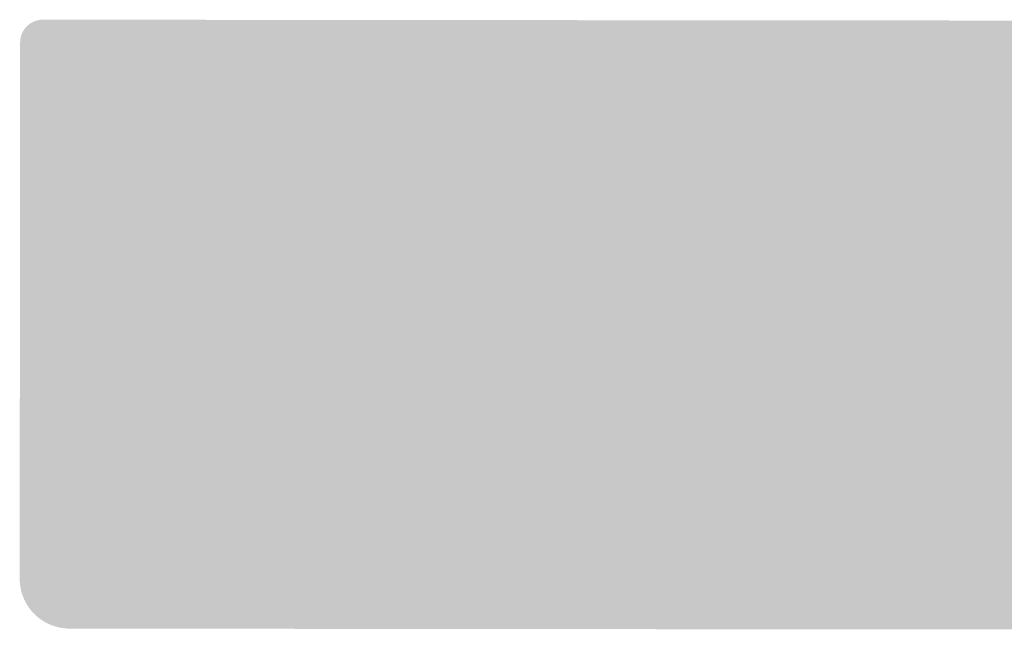
# Model space of a CAD drawing. Units: metres. Extents: x 0 to 1297, y -43 to 150.
# Drawn here: x 742 to 752, y 101 to 107 of the extents above; entities that cross this region are included whole.
import ezdxf

# ---------------------------------------------------------------- set-up
doc = ezdxf.new("R2010")
doc.units = ezdxf.units.M
doc.layers.add('RELLENO', color=250, linetype='Continuous')
doc.layers.add('TRAZO', color=7, linetype='Continuous')

# ---------------------------------------------------------------- blocks, each defined once
blk = doc.blocks.new('CALLE')
h = blk.add_hatch(color=255)
h.dxf.hatch_style = 1
h.paths.add_polyline_path([(269852.2, 8666012.948, 0.414214), (269852.919, 8666013.158), (269855.511, 8666017.892, 0.414214), (269855.301, 8666018.612), (269838.022, 8666028.071, 0.414214), (269837.696, 8666027.976), (269834.965, 8666022.987, 0.414214), (269835.176, 8666022.268)])
h.paths.add_polyline_path([(269835.315, 8666022.522, -0.414214), (269835.22, 8666022.848), (269837.811, 8666027.582, -0.414214), (269838.137, 8666027.677), (269855.161, 8666018.357, -0.414214), (269855.257, 8666018.032), (269852.665, 8666013.298, -0.414214), (269852.339, 8666013.202)], flags=16)
h = blk.add_hatch(color=160)
h.dxf.hatch_style = 1
h.paths.add_polyline_path([(269852.339, 8666013.202, 0.414214), (269852.665, 8666013.298), (269855.257, 8666018.032, 0.414214), (269855.161, 8666018.357), (269838.137, 8666027.677, 0.414214), (269837.811, 8666027.582), (269835.22, 8666022.848, 0.414214), (269835.315, 8666022.522)])
at = {"layer": 'RELLENO'}
h = blk.add_hatch(color=255, dxfattribs=at)
h.dxf.hatch_style = 1
edge = h.paths.add_edge_path()
edge.add_line((269841.334, 8666020.973), (269842.011, 8666019.815))
edge.add_arc((269842.065, 8666019.847), 0.0624, -149.6692, -17.2552)
edge.add_line((269842.125, 8666019.828), (269842.226, 8666020.154))
edge.add_line((269842.226, 8666020.154), (269844.122, 8666019.162))
edge.add_line((269844.122, 8666019.162), (269844.411, 8666019.715))
edge.add_line((269844.411, 8666019.715), (269842.515, 8666020.707))
edge.add_line((269842.515, 8666020.707), (269842.725, 8666020.976))
edge.add_arc((269842.676, 8666021.014), 0.0624, -37.9685, 94.4455)
edge.add_line((269842.671, 8666021.077), (269841.334, 8666020.973))
h = blk.add_hatch(color=255, dxfattribs=at)
h.dxf.hatch_style = 1
edge = h.paths.add_edge_path()
edge.add_line((269847.177, 8666017.912), (269845.841, 8666017.81))
edge.add_arc((269845.836, 8666017.872), 0.0624, 141.9605, 274.3745, ccw=False)
edge.add_line((269845.787, 8666017.91), (269845.997, 8666018.179))
edge.add_line((269845.997, 8666018.179), (269844.102, 8666019.173))
edge.add_line((269844.102, 8666019.173), (269844.392, 8666019.726))
edge.add_line((269844.392, 8666019.726), (269846.287, 8666018.731))
edge.add_line((269846.287, 8666018.731), (269846.388, 8666019.057))
edge.add_arc((269846.448, 8666019.039), 0.0624, 30.2598, 162.6738, ccw=False)
edge.add_line((269846.502, 8666019.07), (269847.177, 8666017.912))
at = {"layer": 'TRAZO'}
h = blk.add_hatch(color=255, dxfattribs=at)
h.dxf.hatch_style = 1
edge = h.paths.add_edge_path()
edge.add_spline(control_points=[(269837.864, 8666025.248), (269837.938, 8666025.299), (269838.01, 8666025.363)], knot_values=[12.351818, 12.351818, 12.351818, 12.528778, 12.528778, 12.528778], weights=[1, 0.996075, 0.999973], degree=2, periodic=0)
edge.add_spline(control_points=[(269838.01, 8666025.363), (269837.973, 8666025.48), (269837.937, 8666025.597)], knot_values=[0.009036, 0.009036, 0.009036, 1, 1, 1], weights=[1, 1, 1], degree=2, periodic=0)
edge.add_spline(control_points=[(269837.937, 8666025.597), (269837.912, 8666025.574), (269837.887, 8666025.554)], knot_values=[1, 1, 1, 1.118033, 1.118033, 1.118033], weights=[1, 0.998259, 1], degree=2, periodic=0)
edge.add_spline(control_points=[(269837.887, 8666025.554), (269837.817, 8666025.497), (269837.749, 8666025.472)], knot_values=[1.118033, 1.118033, 1.118033, 1.495351, 1.495351, 1.495351], weights=[1, 0.982257, 1], degree=2, periodic=0)
edge.add_spline(control_points=[(269837.749, 8666025.472), (269837.694, 8666025.452), (269837.647, 8666025.455)], knot_values=[1.495351, 1.495351, 1.495351, 1.816591, 1.816591, 1.816591], weights=[1, 0.987128, 1], degree=2, periodic=0)
edge.add_spline(control_points=[(269837.647, 8666025.455), (269837.589, 8666025.459), (269837.544, 8666025.486)], knot_values=[1.816591, 1.816591, 1.816591, 2.082167, 2.082167, 2.082167], weights=[1, 0.991197, 1], degree=2, periodic=0)
edge.add_spline(control_points=[(269837.544, 8666025.486), (269837.486, 8666025.52), (269837.464, 8666025.6)], knot_values=[2.082167, 2.082167, 2.082167, 2.569684, 2.569684, 2.569684], weights=[1, 0.970438, 1], degree=2, periodic=0)
edge.add_spline(control_points=[(269837.464, 8666025.6), (269837.439, 8666025.691), (269837.455, 8666025.812)], knot_values=[2.569684, 2.569684, 2.569684, 2.989769, 2.989769, 2.989769], weights=[1, 0.978022, 1], degree=2, periodic=0)
edge.add_spline(control_points=[(269837.455, 8666025.812), (269837.471, 8666025.935), (269837.52, 8666026.067)], knot_values=[2.989769, 2.989769, 2.989769, 3.339999, 3.339999, 3.339999], weights=[1, 0.984706, 1], degree=2, periodic=0)
edge.add_spline(control_points=[(269837.52, 8666026.067), (269837.575, 8666026.213), (269837.657, 8666026.353), (269837.739, 8666026.493), (269837.841, 8666026.612)], knot_values=[3.339999, 3.339999, 3.339999, 3.652964, 3.652964, 3.965928, 3.965928, 3.965928], weights=[1, 0.987782, 1, 0.987782, 1], degree=2, periodic=0)
edge.add_spline(control_points=[(269837.841, 8666026.612), (269837.932, 8666026.719), (269838.032, 8666026.793)], knot_values=[3.965928, 3.965928, 3.965928, 4.316159, 4.316159, 4.316159], weights=[1, 0.984706, 1], degree=2, periodic=0)
edge.add_spline(control_points=[(269838.032, 8666026.793), (269838.13, 8666026.866), (269838.222, 8666026.889)], knot_values=[4.316159, 4.316159, 4.316159, 4.736244, 4.736244, 4.736244], weights=[1, 0.978022, 1], degree=2, periodic=0)
edge.add_spline(control_points=[(269838.222, 8666026.889), (269838.302, 8666026.908), (269838.36, 8666026.874)], knot_values=[4.736244, 4.736244, 4.736244, 5.22376, 5.22376, 5.22376], weights=[1, 0.970438, 1], degree=2, periodic=0)
edge.add_spline(control_points=[(269838.36, 8666026.874), (269838.406, 8666026.847), (269838.437, 8666026.799)], knot_values=[5.22376, 5.22376, 5.22376, 5.489336, 5.489336, 5.489336], weights=[1, 0.991197, 1], degree=2, periodic=0)
edge.add_spline(control_points=[(269838.472, 8666026.702), (269838.463, 8666026.759), (269838.437, 8666026.799)], knot_values=[5.489336, 5.489336, 5.489336, 5.810577, 5.810577, 5.810577], weights=[1, 0.987128, 1], degree=2, periodic=0)
edge.add_spline(control_points=[(269838.472, 8666026.702), (269838.483, 8666026.629), (269838.468, 8666026.541)], knot_values=[5.810577, 5.810577, 5.810577, 6.187894, 6.187894, 6.187894], weights=[1, 0.982257, 1], degree=2, periodic=0)
edge.add_spline(control_points=[(269838.468, 8666026.541), (269838.462, 8666026.509), (269838.454, 8666026.477)], knot_values=[6.187894, 6.187894, 6.187894, 6.305927, 6.305927, 6.305927], weights=[1, 0.998259, 1], degree=2, periodic=0)
edge.add_spline(control_points=[(269838.454, 8666026.477), (269838.575, 8666026.502), (269838.696, 8666026.527)], knot_values=[6.305927, 6.305927, 6.305927, 7.305927, 7.305927, 7.305927], weights=[1, 1, 1], degree=2, periodic=0)
edge.add_spline(control_points=[(269838.696, 8666026.527), (269838.718, 8666026.624), (269838.727, 8666026.715)], knot_values=[7.305927, 7.305927, 7.305927, 7.487897, 7.487897, 7.487897], weights=[1, 0.995864, 1], degree=2, periodic=0)
edge.add_spline(control_points=[(269838.727, 8666026.715), (269838.735, 8666026.807), (269838.729, 8666026.889)], knot_values=[7.487897, 7.487897, 7.487897, 7.693799, 7.693799, 7.693799], weights=[1, 0.994705, 1], degree=2, periodic=0)
edge.add_spline(control_points=[(269838.729, 8666026.889), (269838.722, 8666026.97), (269838.7, 8666027.037)], knot_values=[7.693799, 7.693799, 7.693799, 7.903866, 7.903866, 7.903866], weights=[1, 0.994489, 1], degree=2, periodic=0)
edge.add_spline(control_points=[(269838.7, 8666027.037), (269838.679, 8666027.1), (269838.644, 8666027.147)], knot_values=[7.903866, 7.903866, 7.903866, 8.124381, 8.124381, 8.124381], weights=[1, 0.993928, 1], degree=2, periodic=0)
edge.add_spline(control_points=[(269838.644, 8666027.147), (269838.61, 8666027.193), (269838.563, 8666027.22), (269838.517, 8666027.247), (269838.46, 8666027.255)], knot_values=[8.124381, 8.124381, 8.124381, 8.349061, 8.349061, 8.573742, 8.573742, 8.573742], weights=[1, 0.993696, 1, 0.993696, 1], degree=2, periodic=0)
edge.add_spline(control_points=[(269838.46, 8666027.255), (269838.402, 8666027.263), (269838.337, 8666027.25)], knot_values=[8.573742, 8.573742, 8.573742, 8.794257, 8.794257, 8.794257], weights=[1, 0.993928, 1], degree=2, periodic=0)
edge.add_spline(control_points=[(269838.337, 8666027.25), (269838.268, 8666027.237), (269838.194, 8666027.204)], knot_values=[8.794257, 8.794257, 8.794257, 9.004324, 9.004324, 9.004324], weights=[1, 0.994489, 1], degree=2, periodic=0)
edge.add_spline(control_points=[(269838.194, 8666027.204), (269838.119, 8666027.17), (269838.043, 8666027.117)], knot_values=[9.004324, 9.004324, 9.004324, 9.210226, 9.210226, 9.210226], weights=[1, 0.994705, 1], degree=2, periodic=0)
edge.add_spline(control_points=[(269838.043, 8666027.117), (269837.966, 8666027.065), (269837.891, 8666026.997)], knot_values=[9.210226, 9.210226, 9.210226, 9.394142, 9.394142, 9.394142], weights=[1, 0.995775, 1], degree=2, periodic=0)
edge.add_spline(control_points=[(269837.891, 8666026.997), (269837.816, 8666026.929), (269837.745, 8666026.849)], knot_values=[9.394142, 9.394142, 9.394142, 9.576292, 9.576292, 9.576292], weights=[1, 0.995856, 1], degree=2, periodic=0)
edge.add_spline(control_points=[(269837.745, 8666026.849), (269837.669, 8666026.763), (269837.6, 8666026.668)], knot_values=[9.576292, 9.576292, 9.576292, 9.748958, 9.748958, 9.748958], weights=[1, 0.996276, 1], degree=2, periodic=0)
edge.add_spline(control_points=[(269837.6, 8666026.668), (269837.531, 8666026.571), (269837.47, 8666026.467)], knot_values=[9.748958, 9.748958, 9.748958, 9.919858, 9.919858, 9.919858], weights=[1, 0.996351, 1], degree=2, periodic=0)
edge.add_spline(control_points=[(269837.47, 8666026.467), (269837.409, 8666026.364), (269837.358, 8666026.256)], knot_values=[9.919858, 9.919858, 9.919858, 10.090758, 10.090758, 10.090758], weights=[1, 0.996351, 1], degree=2, periodic=0)
edge.add_spline(control_points=[(269837.358, 8666026.256), (269837.308, 8666026.149), (269837.27, 8666026.041)], knot_values=[10.090758, 10.090758, 10.090758, 10.263423, 10.263423, 10.263423], weights=[1, 0.996276, 1], degree=2, periodic=0)
edge.add_spline(control_points=[(269837.27, 8666026.041), (269837.234, 8666025.94), (269837.212, 8666025.841)], knot_values=[10.263423, 10.263423, 10.263423, 10.445574, 10.445574, 10.445574], weights=[1, 0.995856, 1], degree=2, periodic=0)
edge.add_spline(control_points=[(269837.212, 8666025.841), (269837.189, 8666025.743), (269837.18, 8666025.651)], knot_values=[10.445574, 10.445574, 10.445574, 10.62949, 10.62949, 10.62949], weights=[1, 0.995775, 1], degree=2, periodic=0)
edge.add_spline(control_points=[(269837.18, 8666025.651), (269837.171, 8666025.559), (269837.178, 8666025.476)], knot_values=[10.62949, 10.62949, 10.62949, 10.835392, 10.835392, 10.835392], weights=[1, 0.994705, 1], degree=2, periodic=0)
edge.add_spline(control_points=[(269837.178, 8666025.476), (269837.185, 8666025.396), (269837.207, 8666025.329)], knot_values=[10.835392, 10.835392, 10.835392, 11.045458, 11.045458, 11.045458], weights=[1, 0.994489, 1], degree=2, periodic=0)
edge.add_spline(control_points=[(269837.207, 8666025.329), (269837.228, 8666025.266), (269837.263, 8666025.219)], knot_values=[11.045458, 11.045458, 11.045458, 11.265974, 11.265974, 11.265974], weights=[1, 0.993928, 1], degree=2, periodic=0)
edge.add_spline(control_points=[(269837.263, 8666025.219), (269837.297, 8666025.173), (269837.344, 8666025.146), (269837.39, 8666025.118), (269837.447, 8666025.111)], knot_values=[11.265974, 11.265974, 11.265974, 11.490654, 11.490654, 11.715334, 11.715334, 11.715334], weights=[1, 0.993696, 1, 0.993696, 1], degree=2, periodic=0)
edge.add_spline(control_points=[(269837.447, 8666025.111), (269837.505, 8666025.103), (269837.57, 8666025.116)], knot_values=[11.715334, 11.715334, 11.715334, 11.93585, 11.93585, 11.93585], weights=[1, 0.993928, 1], degree=2, periodic=0)
edge.add_spline(control_points=[(269837.57, 8666025.116), (269837.639, 8666025.129), (269837.713, 8666025.162)], knot_values=[11.93585, 11.93585, 11.93585, 12.145916, 12.145916, 12.145916], weights=[1, 0.994489, 1], degree=2, periodic=0)
edge.add_spline(control_points=[(269837.713, 8666025.162), (269837.788, 8666025.196), (269837.864, 8666025.248)], knot_values=[12.145916, 12.145916, 12.145916, 12.351818, 12.351818, 12.351818], weights=[1, 0.994705, 1], degree=2, periodic=0)
h = blk.add_hatch(color=255, dxfattribs=at)
h.dxf.hatch_style = 1
h.paths.add_polyline_path([(269839.108, 8666024.8), (269838.957, 8666024.297), (269839.195, 8666024.169), (269839.886, 8666026.529), (269839.65, 8666026.656), (269838.064, 8666024.777), (269838.302, 8666024.649), (269838.639, 8666025.053)])
h.paths.add_polyline_path([(269838.901, 8666025.369), (269839.496, 8666026.087), (269839.227, 8666025.194)], flags=16)
h = blk.add_hatch(color=255, dxfattribs=at)
h.dxf.hatch_style = 1
h.paths.add_polyline_path([(269840.298, 8666023.523), (269840.489, 8666023.874), (269839.918, 8666024.185), (269840.878, 8666025.947), (269840.66, 8666026.066), (269839.509, 8666023.953)])
h = blk.add_hatch(color=255, dxfattribs=at)
h.dxf.hatch_style = 1
h.paths.add_polyline_path([(269841.25, 8666023.001), (269841.441, 8666023.351), (269840.87, 8666023.663), (269841.83, 8666025.425), (269841.612, 8666025.544), (269840.461, 8666023.431)])
h = blk.add_hatch(color=255, dxfattribs=at)
h.dxf.hatch_style = 1
h.paths.add_polyline_path([(269842.662, 8666023.858), (269842.342, 8666024.035), (269842.619, 8666024.535), (269843.177, 8666024.226), (269843.372, 8666024.579), (269842.61, 8666024.999), (269841.446, 8666022.894), (269842.232, 8666022.459), (269842.425, 8666022.809), (269841.842, 8666023.131), (269842.147, 8666023.683), (269842.467, 8666023.506)])
h = blk.add_hatch(color=255, dxfattribs=at)
h.dxf.hatch_style = 1
edge = h.paths.add_edge_path()
edge.add_spline(control_points=[(269844.39, 8666021.556), (269844.6, 8666021.672), (269844.734, 8666021.961)], knot_values=[2.686084, 2.686084, 2.686084, 3.6916, 3.6916, 3.6916], weights=[1, 0.876257, 1], degree=2, periodic=0)
edge.add_spline(control_points=[(269844.734, 8666021.961), (269844.831, 8666022.139), (269844.861, 8666022.315)], knot_values=[3.6916, 3.6916, 3.6916, 4.270787, 4.270787, 4.270787], weights=[1, 0.95836, 1], degree=2, periodic=0)
edge.add_spline(control_points=[(269844.861, 8666022.315), (269844.883, 8666022.44), (269844.848, 8666022.521)], knot_values=[4.270787, 4.270787, 4.270787, 4.869908, 4.869908, 4.869908], weights=[1, 0.955466, 1], degree=2, periodic=0)
edge.add_spline(control_points=[(269844.848, 8666022.521), (269844.889, 8666022.534), (269844.931, 8666022.56)], knot_values=[4.869908, 4.869908, 4.869908, 5.103954, 5.103954, 5.103954], weights=[1, 0.993161, 1], degree=2, periodic=0)
edge.add_spline(control_points=[(269844.931, 8666022.56), (269844.961, 8666022.577), (269844.989, 8666022.606)], knot_values=[5.103954, 5.103954, 5.103954, 5.44684, 5.44684, 5.44684], weights=[1, 0.98534, 1], degree=2, periodic=0)
edge.add_spline(control_points=[(269844.989, 8666022.606), (269845.042, 8666022.66), (269845.09, 8666022.725)], knot_values=[5.44684, 5.44684, 5.44684, 5.698799, 5.698799, 5.698799], weights=[1, 0.992075, 1], degree=2, periodic=0)
edge.add_spline(control_points=[(269845.09, 8666022.725), (269845.137, 8666022.79), (269845.177, 8666022.863)], knot_values=[5.698799, 5.698799, 5.698799, 5.950521, 5.950521, 5.950521], weights=[1, 0.99209, 1], degree=2, periodic=0)
edge.add_spline(control_points=[(269845.177, 8666022.863), (269845.223, 8666022.947), (269845.256, 8666023.035)], knot_values=[5.950521, 5.950521, 5.950521, 6.2076, 6.2076, 6.2076], weights=[1, 0.99175, 1], degree=2, periodic=0)
edge.add_spline(control_points=[(269845.256, 8666023.035), (269845.287, 8666023.117), (269845.303, 8666023.197)], knot_values=[6.2076, 6.2076, 6.2076, 6.481626, 6.481626, 6.481626], weights=[1, 0.990628, 1], degree=2, periodic=0)
edge.add_spline(control_points=[(269845.303, 8666023.197), (269845.309, 8666023.223), (269845.311, 8666023.247)], knot_values=[6.481626, 6.481626, 6.481626, 6.637659, 6.637659, 6.637659], weights=[1, 0.996958, 1], degree=2, periodic=0)
edge.add_spline(control_points=[(269845.311, 8666023.247), (269845.316, 8666023.304), (269845.319, 8666023.36)], knot_values=[6.637659, 6.637659, 6.637659, 6.704407, 6.704407, 6.704407], weights=[1, 0.999443, 1], degree=2, periodic=0)
edge.add_spline(control_points=[(269845.319, 8666023.36), (269845.323, 8666023.458), (269845.289, 8666023.521)], knot_values=[6.704407, 6.704407, 6.704407, 7.191332, 7.191332, 7.191332], weights=[1, 0.970509, 1], degree=2, periodic=0)
edge.add_spline(control_points=[(269845.289, 8666023.521), (269845.241, 8666023.612), (269845.161, 8666023.655)], knot_values=[7.191332, 7.191332, 7.191332, 7.521318, 7.521318, 7.521318], weights=[1, 0.98642, 1], degree=2, periodic=0)
edge.add_spline(control_points=[(269845.161, 8666023.655), (269844.9, 8666023.797), (269844.64, 8666023.938)], knot_values=[7.521318, 7.521318, 7.521318, 8.521318, 8.521318, 8.521318], weights=[1, 1, 1], degree=2, periodic=0)
edge.add_spline(control_points=[(269844.64, 8666023.938), (269844.066, 8666022.881), (269843.491, 8666021.824)], knot_values=[0, 0, 0, 1, 1, 1], weights=[1, 1, 1], degree=2, periodic=0)
edge.add_spline(control_points=[(269843.491, 8666021.824), (269843.77, 8666021.672), (269844.05, 8666021.52)], knot_values=[1, 1, 1, 2, 2, 2], weights=[1, 1, 1], degree=2, periodic=0)
edge.add_spline(control_points=[(269844.05, 8666021.52), (269844.189, 8666021.444), (269844.39, 8666021.556)], knot_values=[2, 2, 2, 2.686084, 2.686084, 2.686084], weights=[1, 0.941736, 1], degree=2, periodic=0)
edge = h.paths.add_edge_path(flags=16)
edge.add_spline(control_points=[(269844.216, 8666021.885), (269844.054, 8666021.973), (269843.892, 8666022.061)], knot_values=[1, 1, 1, 2, 2, 2], weights=[1, 1, 1], degree=2, periodic=0)
edge.add_spline(control_points=[(269843.892, 8666022.061), (269844.042, 8666022.338), (269844.193, 8666022.615)], knot_values=[0, 0, 0, 1, 1, 1], weights=[1, 1, 1], degree=2, periodic=0)
edge.add_spline(control_points=[(269844.193, 8666022.615), (269844.355, 8666022.527), (269844.517, 8666022.438)], knot_values=[5.141593, 5.141593, 5.141593, 6.141593, 6.141593, 6.141593], weights=[1, 1, 1], degree=2, periodic=0)
edge.add_spline(control_points=[(269844.517, 8666022.438), (269844.661, 8666022.36), (269844.511, 8666022.083), (269844.36, 8666021.806), (269844.216, 8666021.885)], knot_values=[2, 2, 2, 3.570796, 3.570796, 5.141593, 5.141593, 5.141593], weights=[1, 0.707107, 1, 0.707107, 1], degree=2, periodic=0)
edge = h.paths.add_edge_path(flags=16)
edge.add_spline(control_points=[(269844.685, 8666022.805), (269844.535, 8666022.887), (269844.385, 8666022.969)], knot_values=[0, 0, 0, 1, 1, 1], weights=[1, 1, 1], degree=2, periodic=0)
edge.add_spline(control_points=[(269844.385, 8666022.969), (269844.522, 8666023.219), (269844.658, 8666023.47)], knot_values=[5.141593, 5.141593, 5.141593, 6.141593, 6.141593, 6.141593], weights=[1, 1, 1], degree=2, periodic=0)
edge.add_spline(control_points=[(269844.658, 8666023.47), (269844.808, 8666023.389), (269844.958, 8666023.307)], knot_values=[4.141593, 4.141593, 4.141593, 5.141593, 5.141593, 5.141593], weights=[1, 1, 1], degree=2, periodic=0)
edge.add_spline(control_points=[(269844.958, 8666023.307), (269845.089, 8666023.236), (269844.952, 8666022.985), (269844.816, 8666022.734), (269844.685, 8666022.805)], knot_values=[1, 1, 1, 2.570796, 2.570796, 4.141593, 4.141593, 4.141593], weights=[1, 0.707107, 1, 0.707107, 1], degree=2, periodic=0)
h.paths.add_polyline_path([(269844.841, 8666022.229), (269844.842, 8666022.229), (269844.68, 8666022.288)], flags=16)
h = blk.add_hatch(color=255, dxfattribs=at)
h.dxf.hatch_style = 1
edge = h.paths.add_edge_path()
edge.add_spline(control_points=[(269845.263, 8666020.869), (269845.4, 8666020.909), (269845.542, 8666021.026)], knot_values=[3.141593, 3.141593, 3.141593, 3.553682, 3.553682, 3.553682], weights=[1, 0.978848, 1], degree=2, periodic=0)
edge.add_spline(control_points=[(269845.542, 8666021.026), (269845.686, 8666021.145), (269845.815, 8666021.318)], knot_values=[3.553682, 3.553682, 3.553682, 3.921016, 3.921016, 3.921016], weights=[1, 0.983181, 1], degree=2, periodic=0)
edge.add_spline(control_points=[(269845.815, 8666021.318), (269845.953, 8666021.503), (269846.059, 8666021.72), (269846.165, 8666021.937), (269846.227, 8666022.159)], knot_values=[3.921016, 3.921016, 3.921016, 4.261939, 4.261939, 4.602862, 4.602862, 4.602862], weights=[1, 0.985507, 1, 0.985507, 1], degree=2, periodic=0)
edge.add_spline(control_points=[(269846.227, 8666022.159), (269846.284, 8666022.367), (269846.29, 8666022.554)], knot_values=[4.602862, 4.602862, 4.602862, 4.970196, 4.970196, 4.970196], weights=[1, 0.983181, 1], degree=2, periodic=0)
edge.add_spline(control_points=[(269846.29, 8666022.554), (269846.295, 8666022.738), (269846.243, 8666022.871)], knot_values=[4.970196, 4.970196, 4.970196, 5.382285, 5.382285, 5.382285], weights=[1, 0.978848, 1], degree=2, periodic=0)
edge.add_spline(control_points=[(269846.243, 8666022.871), (269846.195, 8666022.993), (269846.098, 8666023.04), (269846.001, 8666023.088), (269845.876, 8666023.051)], knot_values=[5.382285, 5.382285, 5.382285, 5.832735, 5.832735, 6.283185, 6.283185, 6.283185], weights=[1, 0.974744, 1, 0.974744, 1], degree=2, periodic=0)
edge.add_spline(control_points=[(269845.876, 8666023.051), (269845.739, 8666023.011), (269845.597, 8666022.893)], knot_values=[0, 0, 0, 0.412089, 0.412089, 0.412089], weights=[1, 0.978848, 1], degree=2, periodic=0)
edge.add_spline(control_points=[(269845.597, 8666022.893), (269845.452, 8666022.774), (269845.324, 8666022.601)], knot_values=[0.412089, 0.412089, 0.412089, 0.779424, 0.779424, 0.779424], weights=[1, 0.983181, 1], degree=2, periodic=0)
edge.add_spline(control_points=[(269845.324, 8666022.601), (269845.185, 8666022.416), (269845.079, 8666022.199), (269844.973, 8666021.983), (269844.912, 8666021.76)], knot_values=[0.779424, 0.779424, 0.779424, 1.120346, 1.120346, 1.461269, 1.461269, 1.461269], weights=[1, 0.985507, 1, 0.985507, 1], degree=2, periodic=0)
edge.add_spline(control_points=[(269844.912, 8666021.76), (269844.854, 8666021.552), (269844.849, 8666021.365)], knot_values=[1.461269, 1.461269, 1.461269, 1.828604, 1.828604, 1.828604], weights=[1, 0.983181, 1], degree=2, periodic=0)
edge.add_spline(control_points=[(269844.849, 8666021.365), (269844.843, 8666021.181), (269844.896, 8666021.048)], knot_values=[1.828604, 1.828604, 1.828604, 2.240693, 2.240693, 2.240693], weights=[1, 0.978848, 1], degree=2, periodic=0)
edge.add_spline(control_points=[(269844.896, 8666021.048), (269844.944, 8666020.926), (269845.04, 8666020.879), (269845.137, 8666020.832), (269845.263, 8666020.869)], knot_values=[2.240693, 2.240693, 2.240693, 2.691143, 2.691143, 3.141593, 3.141593, 3.141593], weights=[1, 0.974744, 1, 0.974744, 1], degree=2, periodic=0)
edge = h.paths.add_edge_path(flags=16)
edge.add_spline(control_points=[(269845.352, 8666021.236), (269845.275, 8666021.21), (269845.216, 8666021.238), (269845.158, 8666021.267), (269845.131, 8666021.344)], knot_values=[2.654076, 2.654076, 2.654076, 3.141593, 3.141593, 3.629109, 3.629109, 3.629109], weights=[1, 0.970438, 1, 0.970438, 1], degree=2, periodic=0)
edge.add_spline(control_points=[(269845.131, 8666021.344), (269845.101, 8666021.432), (269845.109, 8666021.553)], knot_values=[2.233991, 2.233991, 2.233991, 2.654076, 2.654076, 2.654076], weights=[1, 0.978022, 1], degree=2, periodic=0)
edge.add_spline(control_points=[(269845.109, 8666021.553), (269845.116, 8666021.676), (269845.156, 8666021.811)], knot_values=[1.883761, 1.883761, 1.883761, 2.233991, 2.233991, 2.233991], weights=[1, 0.984706, 1], degree=2, periodic=0)
edge.add_spline(control_points=[(269845.156, 8666021.811), (269845.2, 8666021.96), (269845.271, 8666022.106), (269845.342, 8666022.251), (269845.433, 8666022.377)], knot_values=[1.257832, 1.257832, 1.257832, 1.570796, 1.570796, 1.883761, 1.883761, 1.883761], weights=[1, 0.987782, 1, 0.987782, 1], degree=2, periodic=0)
edge.add_spline(control_points=[(269845.433, 8666022.377), (269845.515, 8666022.491), (269845.608, 8666022.573)], knot_values=[0.907601, 0.907601, 0.907601, 1.257832, 1.257832, 1.257832], weights=[1, 0.984706, 1], degree=2, periodic=0)
edge.add_spline(control_points=[(269845.608, 8666022.573), (269845.698, 8666022.653), (269845.787, 8666022.683)], knot_values=[0.487516, 0.487516, 0.487516, 0.907601, 0.907601, 0.907601], weights=[1, 0.978022, 1], degree=2, periodic=0)
edge.add_spline(control_points=[(269845.787, 8666022.683), (269845.864, 8666022.71), (269845.922, 8666022.681)], knot_values=[0, 0, 0, 0.487516, 0.487516, 0.487516], weights=[1, 0.970438, 1], degree=2, periodic=0)
edge.add_spline(control_points=[(269845.922, 8666022.681), (269845.981, 8666022.652), (269846.007, 8666022.575)], knot_values=[5.795669, 5.795669, 5.795669, 6.283185, 6.283185, 6.283185], weights=[1, 0.970438, 1], degree=2, periodic=0)
edge.add_spline(control_points=[(269846.007, 8666022.575), (269846.037, 8666022.487), (269846.03, 8666022.367)], knot_values=[5.375584, 5.375584, 5.375584, 5.795669, 5.795669, 5.795669], weights=[1, 0.978022, 1], degree=2, periodic=0)
edge.add_spline(control_points=[(269846.03, 8666022.367), (269846.022, 8666022.243), (269845.983, 8666022.109)], knot_values=[5.025353, 5.025353, 5.025353, 5.375584, 5.375584, 5.375584], weights=[1, 0.984706, 1], degree=2, periodic=0)
edge.add_spline(control_points=[(269845.983, 8666022.109), (269845.939, 8666021.959), (269845.867, 8666021.814)], knot_values=[4.712389, 4.712389, 4.712389, 5.025353, 5.025353, 5.025353], weights=[1, 0.987782, 1], degree=2, periodic=0)
edge.add_spline(control_points=[(269845.867, 8666021.814), (269845.796, 8666021.668), (269845.705, 8666021.542)], knot_values=[4.399425, 4.399425, 4.399425, 4.712389, 4.712389, 4.712389], weights=[1, 0.987782, 1], degree=2, periodic=0)
edge.add_spline(control_points=[(269845.705, 8666021.542), (269845.623, 8666021.428), (269845.53, 8666021.346)], knot_values=[4.049194, 4.049194, 4.049194, 4.399425, 4.399425, 4.399425], weights=[1, 0.984706, 1], degree=2, periodic=0)
edge.add_spline(control_points=[(269845.53, 8666021.346), (269845.44, 8666021.266), (269845.352, 8666021.236)], knot_values=[3.629109, 3.629109, 3.629109, 4.049194, 4.049194, 4.049194], weights=[1, 0.978022, 1], degree=2, periodic=0)

msp = doc.modelspace()

# ---------------------------------------------------------------- block references
at = {"color": 1, "rotation": 28.64611587301772}
msp.add_blockref('CALLE', (3918412.6498, -7734536.613), dxfattribs=at)

doc.saveas('drawing.dxf')
